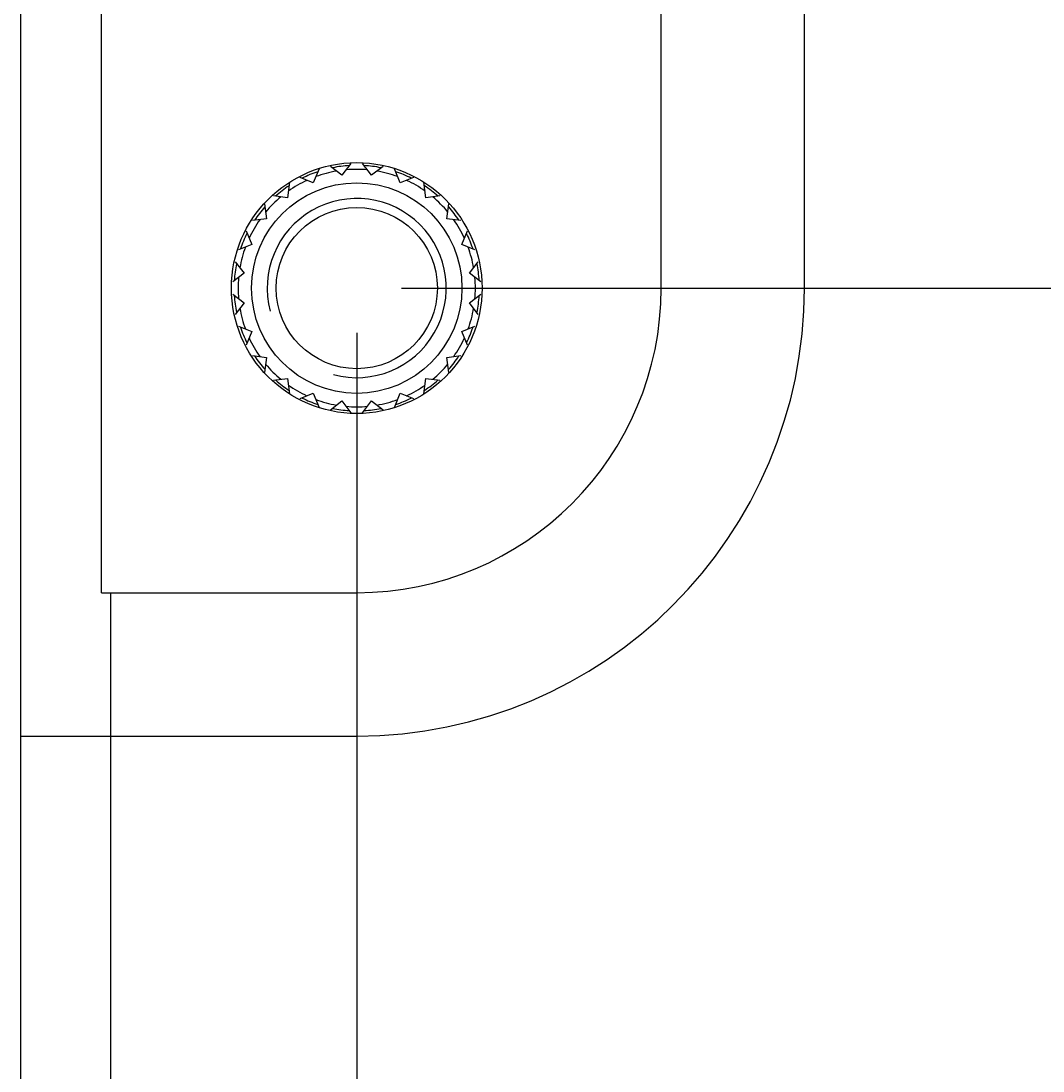
# Model space of a CAD drawing. Extents: x 0 to 210, y 0 to 297.
# Drawn here: x 36 to 59, y 182 to 206 of the extents above; entities that cross this region are included whole.
import ezdxf
from ezdxf.enums import TextEntityAlignment as Align

# ---------------------------------------------------------------- set-up
doc = ezdxf.new("R2010")
doc.units = 0
doc.header["$LTSCALE"] = 19.36
doc.header["$MEASUREMENT"] = 0
doc.layers.get('0').update_dxf_attribs({"linetype": 'CONTINUOUS'})
doc.dimstyles.get("Standard").update_dxf_attribs({"dimtxt": 0.18, "dimasz": 0.18, "dimexe": 0.18, "dimexo": 0.0625, "dimgap": 0.09, "dimtad": 0, "dimtih": 1, "dimtoh": 1, "dimdec": 4, "dimzin": 0, "dimdsep": 46, "dimtxsty": 'Standard', "dimcen": 0.09, "dimadec": 0, "dimazin": 0, "dimtfac": 1, "dimtdec": 4, "dimtofl": 0, "dimtmove": 0, "dimatfit": 3, "dimfxl": 1, "dimtolj": 1, "dimtzin": 0, "dimarcsym": 0})

# ---------------------------------------------------------------- blocks, each defined once
blk = doc.blocks.new('*D0')
at = {"color": 2, "linetype": 'Continuous'}
for p, q in [((43.219, 198.763), (43.219, 128.763)), ((158.219, 148.763), (158.219, 128.763)), ((43.219, 129.763), (100.719, 129.763)), ((158.219, 129.763), (100.719, 129.763))]:
    blk.add_line(p, q, dxfattribs=at)
for points in [[(46.219, 130.763), (43.219, 129.763), (46.219, 128.763)], [(155.219, 128.763), (158.219, 129.763), (155.219, 130.763)]]:
    blk.add_solid(points, dxfattribs=at)
at = {"color": 2, "linetype": 'Continuous', "width": 0.9}
blk.add_text('115', height=2.5, dxfattribs=at).set_placement((98.582, 130.388), (103.082, 130.388), align=Align.FIT)
blk = doc.blocks.new('*D1')
at = {"color": 2, "linetype": 'Continuous'}
for p, q in [((44.219, 199.763), (195.202, 199.763)), ((194.202, 199.763), (194.202, 174.763)), ((194.202, 149.763), (194.202, 174.763)), ((159.219, 149.763), (195.202, 149.763))]:
    blk.add_line(p, q, dxfattribs=at)
for points in [[(195.202, 196.763), (194.202, 199.763), (193.202, 196.763)], [(193.202, 152.763), (194.202, 149.763), (195.202, 152.763)]]:
    blk.add_solid(points, dxfattribs=at)
at = {"color": 2, "linetype": 'Continuous', "width": 0.8}
blk.add_text('50', height=2.5, rotation=90, dxfattribs=at).set_placement((193.577, 173.992), (193.577, 176.992), align=Align.FIT)

msp = doc.modelspace()

# ---------------------------------------------------------------- linework, layer by layer
at = {"color": 7, "linetype": 'Continuous'}
for p, q in [((53.21926, 199.76321), (53.21926, 213.32702)), ((50.01926, 199.76321), (50.01926, 211.76321)), ((37.51926, 192.96321), (37.51926, 209.76321)), ((35.71926, 140.76655), (35.71926, 208.75988)), ((43.08989, 202.54461), (42.88776, 202.2812)), ((43.55076, 202.2812), (43.34863, 202.54461)), ((42.37844, 202.42606), (42.24736, 202.1096)), ((42.88776, 202.2812), (42.63054, 202.47857)), ((43.80798, 202.47857), (43.55076, 202.2812)), ((44.19117, 202.1096), (44.06009, 202.42606)), ((41.71883, 202.12483), (41.67319, 201.7781)), ((42.24736, 202.1096), (41.95272, 202.23164)), ((44.4858, 202.23164), (44.19117, 202.1096)), ((44.76534, 201.7781), (44.71969, 202.12483)), ((41.67319, 201.7781), (41.35996, 201.81934)), ((45.07857, 201.81934), (44.76534, 201.7781)), ((41.16003, 201.6461), (41.20438, 201.30929)), ((45.23415, 201.30929), (45.27849, 201.6461)), ((41.20438, 201.30929), (40.89194, 201.26816)), ((45.54658, 201.26816), (45.23415, 201.30929)), ((40.74609, 201.04121), (40.87288, 200.73512)), ((45.56565, 200.73512), (45.69243, 201.04121)), ((40.87288, 200.73512), (40.58059, 200.61405)), ((45.85794, 200.61405), (45.56565, 200.73512)), ((40.5037, 200.3522), (40.70128, 200.09471)), ((45.73725, 200.09471), (45.93482, 200.3522)), ((40.70128, 200.09471), (40.44776, 199.90018)), ((45.99076, 199.90018), (45.73725, 200.09471)), ((40.44776, 199.62624), (40.70128, 199.43171)), ((45.73725, 199.43171), (45.99076, 199.62624)), ((40.70128, 199.43171), (40.5037, 199.17422)), ((45.93482, 199.17422), (45.73725, 199.43171)), ((40.58059, 198.91238), (40.87288, 198.79131)), ((40.87288, 198.79131), (40.74609, 198.48522)), ((45.56565, 198.79131), (45.85794, 198.91238)), ((45.69243, 198.48522), (45.56565, 198.79131)), ((40.89194, 198.25827), (41.20438, 198.21714)), ((41.20438, 198.21714), (41.16003, 197.88033)), ((45.23415, 198.21714), (45.54658, 198.25827)), ((45.27849, 197.88033), (45.23415, 198.21714)), ((41.35996, 197.70709), (41.67319, 197.74833)), ((41.67319, 197.74833), (41.71883, 197.4016)), ((44.71969, 197.4016), (44.76534, 197.74833)), ((44.76534, 197.74833), (45.07857, 197.70709)), ((41.95272, 197.29479), (42.24736, 197.41683)), ((42.24736, 197.41683), (42.37844, 197.10037)), ((44.06009, 197.10037), (44.19117, 197.41683)), ((44.19117, 197.41683), (44.4858, 197.29479)), ((42.63054, 197.04786), (42.88776, 197.24523)), ((42.88776, 197.24523), (43.08989, 196.98181)), ((43.34863, 196.98181), (43.55076, 197.24523)), ((43.55076, 197.24523), (43.80798, 197.04786)), ((37.51926, 192.96321), (43.21926, 192.96321)), ((35.71926, 189.76321), (43.21926, 189.76321))]:
    msp.add_line(p, q, dxfattribs=at)
at = {"color": 9, "linetype": 'Continuous'}
msp.add_line((37.71926, 192.96321), (37.71926, 142.21719), dxfattribs=at)
at = {"color": 7, "linetype": 'Continuous'}
for radius in [2.8, 2.35, 1.8]:
    msp.add_circle((43.21926, 199.76321), radius, dxfattribs=at)
at = {"color": 9, "linetype": 'Continuous'}
for start, end in [(108.540197, 116.407295), (93.454185, 101.331568), (78.668309, 86.547067), (63.594968, 71.46046), (123.497397, 131.531802), (48.464782, 56.49921), (138.557598, 146.412947), (33.585684, 41.444241), (153.60173, 161.404933), (18.595913, 26.398292), (168.549061, 176.49188), (3.51078, 11.44868), (183.51078, 191.44868), (348.549061, 356.49188), (198.595913, 206.398292), (333.60173, 341.404933), (213.585684, 221.444241), (318.557598, 326.412947), (228.464782, 236.49921), (303.497397, 311.531802), (243.594968, 251.46046), (288.540197, 296.407295), (258.668309, 266.547067), (273.454185, 281.331568)]:
    msp.add_arc((43.21926, 199.76321), 2.73971, start, end, dxfattribs=at)
at = {"color": 7, "linetype": 'Continuous'}
for radius, start, end in [(2.65, 99.837555, 110.162445), (2.65, 84.837555, 95.162445), (2.65, 69.837555, 80.162445), (2.65, 114.837555, 125.162445), (2.65, 54.837555, 65.162445), (2.65, 129.837555, 140.162445), (2.65, 39.837555, 50.162445), (2.65, 144.837555, 155.162445), (2.65, 24.837555, 35.162445), (2.65, 159.837555, 170.162445), (2.65, 9.837555, 20.162445), (2.65, 174.837555, 185.162445), (2.65, 354.837555, 5.162445), (6.8, 270, 0), (10, 270, 0), (2.65, 189.837555, 200.162445), (2.65, 339.837555, 350.162445), (2.65, 204.837555, 215.162445), (2.65, 324.837555, 335.162445), (2.65, 219.837555, 230.162445), (2.65, 309.837555, 320.162445), (2.65, 234.837555, 245.162445), (2.65, 294.837555, 305.162445), (2.65, 249.837555, 260.162445), (2.65, 264.837555, 275.162445), (2.65, 279.837555, 290.162445)]:
    msp.add_arc((43.21926, 199.76321), radius, start, end, dxfattribs=at)
at = {"color": 2, "linetype": 'Continuous'}
msp.add_arc((43.21926, 199.76321), 2, 255, 195, dxfattribs=at)

# ---------------------------------------------------------------- dimensions: what is measured, and where the dimension line sits
dim = msp.add_linear_dim(base=(194.20167, 199.76321), p1=(159.21926, 149.76321), p2=(44.21926, 199.76321), angle=90, dimstyle='Standard', dxfattribs=at)
dim.commit()
dim.dimension.update_dxf_attribs({"geometry": '*D1', "text_midpoint": (192.32667, 175.49246), "dimtype": 128})
dim = msp.add_linear_dim(base=(158.21926, 129.76321), p1=(43.21926, 198.76321), p2=(158.21926, 148.76321), dimstyle='Standard', dxfattribs=at)
dim.commit()
dim.dimension.update_dxf_attribs({"geometry": '*D0', "text_midpoint": (100.83194, 131.63821), "dimtype": 128})

doc.saveas('drawing.dxf')
